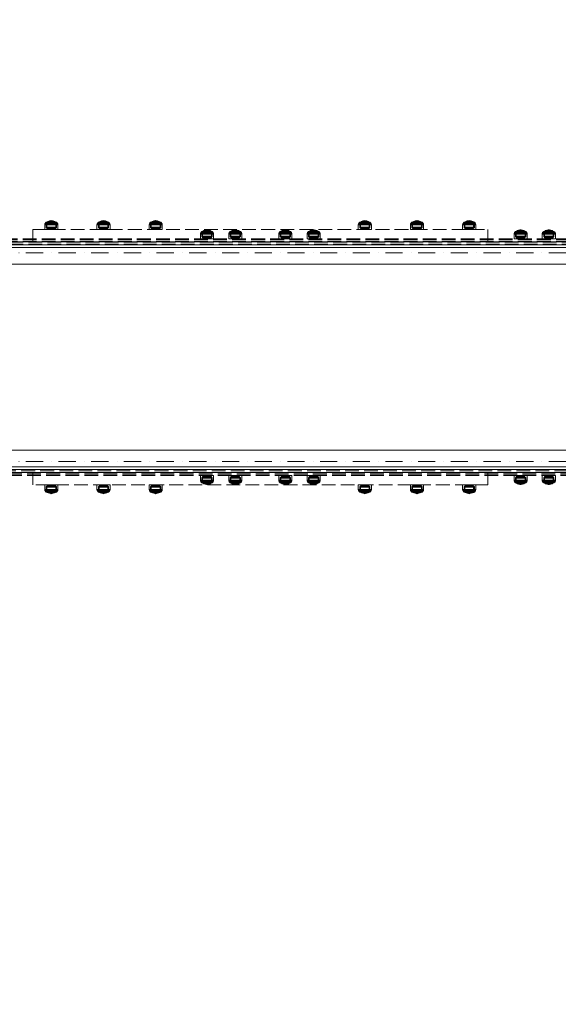
# Model space of a CAD drawing. Units: millimetres. Extents: x -1462 to 7250, y -232 to 9990.
# Drawn here: x 3546 to 4652, y 5281 to 7303 of the extents above; entities that cross this region are included whole.
import ezdxf

# ---------------------------------------------------------------- set-up
doc = ezdxf.new("R2010")
doc.units = ezdxf.units.MM
for name, pattern in [('Dot & Dashed', [67.027776, 35.277777, -17.638888, 0, -14.111111]), ('Hidden Line', [39.122222, 28.222222, -10.9]), ('Wipeout_Contour', [1000, 0, -1000])]:
    doc.linetypes.add(name, pattern=pattern)
for name, color, linetype in [('Dimensions', 7, 'Continuous'), ('Interior - Furniture', 7, 'Continuous'), ('Structural - Bearing', 7, 'Continuous')]:
    doc.layers.add(name, color=color, linetype=linetype)
for name, color, linetype, lineweight in [('Interior - Furniture _Pen_No__87', 7, 'Continuous', 20), ('Structural - Bearing_Pen_No__69', 7, 'Continuous', 20), ('Structural - Bearing_Pen_No__87', 7, 'Continuous', 20), ('Structural - Bearing_Pen_No__89', 7, 'Continuous', 20), ('Structural - Bearing_Pen_No__90', 7, 'Continuous', 20)]:
    doc.layers.add(name, color=color, linetype=linetype, lineweight=lineweight)
doc.styles.get("Standard").update_dxf_attribs({"font": 'arial.ttf'})
doc.dimstyles.new('Leikkiset keinu', dxfattribs={"dimtxt": 150, "dimasz": 2.5, "dimexe": 0.06, "dimexo": 0.625, "dimtad": 0, "dimtih": 1, "dimtoh": 1, "dimdec": 0, "dimtxsty": 'Standard', "dimcen": 2.5, "dimadec": 0, "dimazin": 0, "dimtfac": 1, "dimtmove": 0, "dimatfit": 3, "dimfxl": 1, "dimarcsym": 0})

# ---------------------------------------------------------------- blocks, each defined once
blk = doc.blocks.new('Slab_55', base_point=(336, 224.98))
at = {"layer": 'Structural - Bearing_Pen_No__89', "linetype": 'Continuous', "flags": 128}
blk.add_lwpolyline([(336, 224.98), (336, -224.98), (1824, -224.98), (1824, 224.98)], close=True, dxfattribs=at)
blk = doc.blocks.new('Wall_69', base_point=(334, -230.98))
at = {"color": 254, "linetype": 'Wipeout_Contour', "lineweight": 0, "ltscale": 4489.597002}
blk.add_wipeout([(334, -230.98), (1826, -230.98), (1826, -224.98), (334, -224.98)], dxfattribs=at).dxf.layer = 'Structural - Bearing'
at = {"layer": 'Structural - Bearing_Pen_No__87', "linetype": 'Continuous', "flags": 128}
for points in [[(1826, -224.98), (334, -224.98)], [(334, -224.98), (334, -226.98)], [(334, -230.98), (1826, -230.98)], [(1826, -224.98), (1826, -226.98)]]:
    blk.add_lwpolyline(points, dxfattribs=at)
blk = doc.blocks.new('Wall_73', base_point=(1826, 230.98))
at = {"color": 254, "linetype": 'Wipeout_Contour', "lineweight": 0, "ltscale": 4488.710009}
blk.add_wipeout([(1826, 230.98), (334, 230.98), (334, 224.98), (1826, 224.98)], dxfattribs=at).dxf.layer = 'Structural - Bearing'
at = {"layer": 'Structural - Bearing_Pen_No__87', "linetype": 'Continuous', "flags": 128}
for points in [[(1826, 230.98), (334, 230.98)], [(334, 224.98), (334, 226.98)], [(334, 224.98), (1826, 224.98)], [(1826, 224.98), (1826, 226.98)]]:
    blk.add_lwpolyline(points, dxfattribs=at)
blk = doc.blocks.new('00_100101_mice_black')
at = {"layer": 'Interior - Furniture _Pen_No__87', "linetype": 'Continuous'}
for p, q in [((0.1, 10.8), (0, 9.8)), ((0.4, 9.8), (0, 9.8)), ((0, 9.8), (0, 0)), ((0.4, 0), (0, 0)), ((0.4, 11.9), (0.1, 10.8)), ((0.5, 10.8), (0.1, 10.8)), ((0.8, 12.7), (0.4, 11.9)), ((0.8, 11.9), (0.4, 11.9)), ((1.2, 9.8), (0.4, 9.8)), ((1.2, 0), (0.4, 0)), ((1.3, 10.8), (0.5, 10.8)), ((1.5, 13.8), (0.8, 12.7)), ((1.2, 12.7), (0.8, 12.7)), ((1.6, 11.9), (0.8, 11.9)), ((1.9, 12.7), (1.2, 12.7)), ((2.4, 9.8), (1.2, 9.8)), ((2.4, 0), (1.2, 0)), ((2.5, 10.8), (1.3, 10.8)), ((2.3, 14.5), (1.5, 13.8)), ((1.9, 13.8), (1.5, 13.8)), ((2.7, 11.9), (1.6, 11.9)), ((2.6, 13.8), (1.9, 13.8)), ((3, 12.7), (1.9, 12.7)), ((3, 15), (2.3, 14.5)), ((2.7, 14.5), (2.3, 14.5)), ((3.9, 9.8), (2.4, 9.8)), ((3.9, 0), (2.4, 0)), ((4, 10.8), (2.5, 10.8)), ((3.7, 13.8), (2.6, 13.8)), ((3.3, 14.5), (2.7, 14.5)), ((4.2, 11.9), (2.7, 11.9)), ((3, 3.8), (3, 15)), ((3.3, 15), (3, 15)), ((4.5, 12.7), (3, 12.7)), ((3.3, 3.8), (3, 3.8)), ((3.9, 15), (3.3, 15)), ((4.3, 14.5), (3.3, 14.5)), ((3.9, 3.8), (3.3, 3.8)), ((5, 15.8), (3.7, 15)), ((4, 15), (3.7, 15)), ((3.7, 15), (3.7, 5.3)), ((5, 13.8), (3.7, 13.8)), ((3.7, 5.3), (4.4, 4.6)), ((4, 5.3), (3.7, 5.3)), ((4.8, 15), (3.9, 15)), ((5.7, 9.8), (3.9, 9.8)), ((4.9, 3.8), (3.9, 3.8)), ((5.7, 0), (3.9, 0)), ((4.5, 15), (4, 15)), ((5.8, 10.8), (4, 10.8)), ((4.5, 5.3), (4, 5.3)), ((5.9, 11.9), (4.2, 11.9)), ((4.3, 15), (5.5, 15.6)), ((4.4, 4.6), (4.3, 15)), ((5.6, 14.5), (4.3, 14.5)), ((4.6, 4.6), (4.4, 4.6)), ((5.4, 15), (4.5, 15)), ((6.2, 12.7), (4.5, 12.7)), ((5.4, 5.3), (4.5, 5.3)), ((4.5, 2.3), (4.5, 3.8)), ((4.8, 2.3), (4.5, 2.3)), ((5.2, 4.6), (4.6, 4.6)), ((6, 15), (4.8, 15)), ((5.3, 2.3), (4.8, 2.3)), ((6, 3.8), (4.9, 3.8)), ((6.9, 16.8), (5, 15.8)), ((5.3, 15.8), (5, 15.8)), ((6.6, 13.8), (5, 13.8)), ((6, 4.6), (5.2, 4.6)), ((5.8, 15.8), (5.3, 15.8)), ((6.1, 2.3), (5.3, 2.3)), ((6.5, 15), (5.4, 15)), ((6.5, 5.3), (5.4, 5.3)), ((5.5, 15.6), (6.9, 16.3)), ((5.7, 15.6), (5.5, 15.6)), ((7.1, 14.5), (5.6, 14.5)), ((6.2, 15.6), (5.7, 15.6)), ((7.8, 9.8), (5.7, 9.8)), ((7.8, 0), (5.7, 0)), ((6.5, 15.8), (5.8, 15.8)), ((7.8, 10.8), (5.8, 10.8)), ((7.9, 11.9), (5.9, 11.9)), ((7.4, 15), (6, 15)), ((7, 4.6), (6, 4.6)), ((7.5, 3.8), (6, 3.8)), ((7.1, 2.3), (6.1, 2.3)), ((6.9, 15.6), (6.2, 15.6)), ((8.1, 12.7), (6.2, 12.7)), ((7.5, 15.8), (6.5, 15.8)), ((7.8, 15), (6.5, 15)), ((7.8, 5.3), (6.5, 5.3)), ((8.4, 13.8), (6.6, 13.8)), ((9.5, 17.7), (6.9, 16.8)), ((6.9, 16.3), (8.9, 17)), ((7.1, 16.8), (6.9, 16.8)), ((7.1, 16.3), (6.9, 16.3)), ((7.8, 15.6), (6.9, 15.6)), ((8.2, 4.6), (7, 4.6)), ((7.5, 16.8), (7.1, 16.8)), ((7.5, 16.3), (7.1, 16.3)), ((8.8, 14.5), (7.1, 14.5)), ((8.3, 2.3), (7.1, 2.3)), ((9, 15), (7.4, 15)), ((8.1, 16.8), (7.5, 16.8)), ((8.1, 16.3), (7.5, 16.3)), ((8.6, 15.8), (7.5, 15.8)), ((9, 3.8), (7.5, 3.8)), ((8.9, 15.6), (7.8, 15.6)), ((9.3, 15), (7.8, 15)), ((10, 10.8), (7.8, 10.8)), ((10, 9.8), (7.8, 9.8)), ((9.3, 5.3), (7.8, 5.3)), ((10, 0), (7.8, 0)), ((10.1, 11.9), (7.9, 11.9)), ((8.8, 16.8), (8.1, 16.8)), ((8.8, 16.3), (8.1, 16.3)), ((10.2, 12.7), (8.1, 12.7)), ((9.6, 4.6), (8.2, 4.6)), ((9.7, 2.3), (8.3, 2.3)), ((10.4, 13.8), (8.4, 13.8)), ((9.9, 15.8), (8.6, 15.8)), ((9.7, 16.8), (8.8, 16.8)), ((9.7, 16.3), (8.8, 16.3)), ((10.6, 14.5), (8.8, 14.5)), ((8.9, 17), (11.2, 17.5)), ((9, 17), (8.9, 17)), ((10.1, 15.6), (8.9, 15.6)), ((9.3, 17), (9, 17)), ((10.8, 15), (9, 15)), ((10.8, 3.8), (9, 3.8)), ((9.2, 0), (9.2, 2.3)), ((9.7, 17), (9.3, 17)), ((10.9, 15), (9.3, 15)), ((10.9, 5.3), (9.3, 5.3)), ((12.2, 18.3), (9.5, 17.7)), ((9.7, 17.7), (9.5, 17.7)), ((11.1, 4.6), (9.6, 4.6)), ((9.9, 17.7), (9.7, 17.7)), ((10.2, 17), (9.7, 17)), ((10.7, 16.8), (9.7, 16.8)), ((10.7, 16.3), (9.7, 16.3)), ((11.2, 2.3), (9.7, 2.3)), ((10.2, 17.7), (9.9, 17.7)), ((11.3, 15.8), (9.9, 15.8)), ((12.3, 10.8), (10, 10.8)), ((12.3, 9.8), (10, 9.8)), ((12.3, 0), (10, 0)), ((11.4, 15.6), (10.1, 15.6)), ((12.4, 11.9), (10.1, 11.9)), ((10.7, 17.7), (10.2, 17.7)), ((10.8, 17), (10.2, 17)), ((12.4, 12.7), (10.2, 12.7)), ((12.5, 13.8), (10.4, 13.8)), ((12.5, 14.5), (10.6, 14.5)), ((11.2, 17.7), (10.7, 17.7)), ((11.8, 16.8), (10.7, 16.8)), ((11.8, 16.3), (10.7, 16.3)), ((11.5, 17), (10.8, 17)), ((12.6, 15), (10.8, 15)), ((12.6, 3.8), (10.8, 3.8)), ((12.6, 15), (10.9, 15)), ((12.6, 5.3), (10.9, 5.3)), ((12.7, 4.6), (11.1, 4.6)), ((11.2, 17.6), (12.5, 17.7)), ((11.8, 17.7), (11.2, 17.7)), ((11.2, 17.5), (11.2, 17.5)), ((11.4, 17.5), (11.2, 17.5)), ((12.7, 2.3), (11.2, 2.3)), ((12.8, 15.8), (11.3, 15.8)), ((11.6, 17.5), (11.4, 17.5)), ((12.8, 15.6), (11.4, 15.6)), ((12.3, 17), (11.5, 17)), ((11.9, 17.5), (11.6, 17.5)), ((12.5, 17.7), (11.8, 17.7)), ((12.9, 16.8), (11.8, 16.8)), ((12.9, 16.3), (11.8, 16.3)), ((12.2, 17.5), (11.9, 17.5)), ((13.4, 18.4), (12.2, 18.3)), ((12.2, 18.3), (12.2, 18.3)), ((12.3, 18.3), (12.2, 18.3)), ((12.5, 17.5), (12.2, 17.5)), ((12.4, 18.3), (12.3, 18.3)), ((13.1, 17), (12.3, 17)), ((12.3, 10.8), (14.7, 10.8)), ((14.7, 10.8), (12.3, 10.8)), ((12.3, 9.8), (14.7, 9.8)), ((14.7, 9.8), (12.3, 9.8)), ((14.7, 0), (12.3, 0)), ((12.5, 18.3), (12.4, 18.3)), ((12.4, 12.7), (14.6, 12.7)), ((14.6, 12.7), (12.4, 12.7)), ((12.4, 11.9), (14.6, 11.9)), ((14.6, 11.9), (12.4, 11.9)), ((12.7, 18.3), (12.5, 18.3)), ((12.5, 17.7), (12.5, 17.7)), ((12.6, 17.7), (12.5, 17.7)), ((13.2, 17.7), (12.5, 17.7)), ((12.9, 17.5), (12.5, 17.5)), ((12.5, 14.5), (14.5, 14.5)), ((14.5, 14.5), (12.5, 14.5)), ((12.5, 13.8), (14.5, 13.8)), ((14.5, 13.8), (12.5, 13.8)), ((12.7, 17.7), (12.6, 17.7)), ((14.4, 15), (12.6, 15)), ((14.4, 15), (12.6, 15)), ((12.6, 5.3), (14.4, 5.3)), ((14.4, 5.3), (12.6, 5.3)), ((14.4, 3.8), (12.6, 3.8)), ((12.9, 18.3), (12.7, 18.3)), ((12.7, 17.7), (13.4, 17.7)), ((12.8, 17.7), (12.7, 17.7)), ((12.7, 4.6), (14.3, 4.6)), ((14.3, 4.6), (12.7, 4.6)), ((14.3, 2.3), (12.7, 2.3)), ((12.9, 17.7), (12.8, 17.7)), ((12.8, 15.8), (14.2, 15.8)), ((14.2, 15.8), (12.8, 15.8)), ((12.8, 15.6), (14.2, 15.6)), ((14.2, 15.6), (12.8, 15.6)), ((13.2, 18.3), (12.9, 18.3)), ((13.1, 17.7), (12.9, 17.7)), ((13.3, 17.5), (12.9, 17.5)), ((12.9, 16.8), (14.1, 16.8)), ((14.1, 16.8), (12.9, 16.8)), ((12.9, 16.3), (14.1, 16.3)), ((14.1, 16.3), (12.9, 16.3)), ((13.2, 17.7), (13.1, 17.7)), ((13.1, 17), (13.9, 17)), ((13.9, 17), (13.1, 17)), ((13.4, 18.3), (13.2, 18.3)), ((13.2, 17.7), (13.8, 17.7)), ((13.4, 17.7), (13.2, 17.7)), ((13.8, 17.7), (13.2, 17.7)), ((13.3, 17.5), (13.7, 17.5)), ((13.7, 17.5), (13.3, 17.5)), ((13.4, 17.7), (13.4, 18.4)), ((13.4, 18.3), (13.6, 18.3)), ((13.6, 18.3), (13.4, 18.3)), ((13.4, 17.7), (13.6, 17.7)), ((13.6, 17.7), (13.4, 17.7)), ((13.5, 18.4), (13.5, 18.4)), ((13.5, 18.4), (13.5, 18.4)), ((13.5, 18.4), (13.5, 18.4)), ((13.5, 18.4), (13.5, 18.4)), ((13.5, 18.4), (13.5, 18.4)), ((13.5, 18.4), (13.5, 18.4)), ((13.5, 18.4), (13.5, 18.4)), ((13.5, 17.7), (13.5, 17.7)), ((13.5, 17.7), (13.5, 17.7)), ((13.5, 17.7), (13.5, 17.7)), ((13.5, 17.7), (13.5, 17.7)), ((13.5, 17.7), (13.5, 17.7)), ((13.5, 17.7), (13.5, 17.7)), ((13.5, 17.7), (13.5, 17.7)), ((13.6, 17.7), (13.6, 18.4)), ((13.6, 18.4), (14.8, 18.3)), ((13.8, 18.3), (13.6, 18.3)), ((13.8, 17.7), (13.6, 17.7)), ((14.3, 17.7), (13.6, 17.7)), ((14.1, 17.5), (13.7, 17.5)), ((14.1, 18.3), (13.8, 18.3)), ((13.9, 17.7), (13.8, 17.7)), ((14.5, 17.7), (13.8, 17.7)), ((14.1, 17.7), (13.9, 17.7)), ((14.7, 17), (13.9, 17)), ((14.3, 18.3), (14.1, 18.3)), ((14.2, 17.7), (14.1, 17.7)), ((14.5, 17.5), (14.1, 17.5)), ((15.2, 16.8), (14.1, 16.8)), ((15.2, 16.3), (14.1, 16.3)), ((14.3, 17.7), (14.2, 17.7)), ((15.7, 15.8), (14.2, 15.8)), ((15.6, 15.6), (14.2, 15.6)), ((14.5, 18.3), (14.3, 18.3)), ((14.4, 17.7), (14.3, 17.7)), ((15.9, 4.6), (14.3, 4.6)), ((15.8, 2.3), (14.3, 2.3)), ((14.5, 17.7), (14.4, 17.7)), ((16.1, 15), (14.4, 15)), ((16.2, 15), (14.4, 15)), ((16.1, 5.3), (14.4, 5.3)), ((16.2, 3.8), (14.4, 3.8)), ((14.6, 18.3), (14.5, 18.3)), ((15.2, 17.7), (14.5, 17.7)), ((14.5, 17.7), (14.5, 17.7)), ((15.8, 17.6), (14.5, 17.7)), ((14.8, 17.5), (14.5, 17.5)), ((16.4, 14.5), (14.5, 14.5)), ((16.6, 13.8), (14.5, 13.8)), ((14.7, 18.3), (14.6, 18.3)), ((16.8, 12.7), (14.6, 12.7)), ((16.9, 11.9), (14.6, 11.9)), ((14.8, 18.3), (14.7, 18.3)), ((15.5, 17), (14.7, 17)), ((17, 10.8), (14.7, 10.8)), ((17, 9.8), (14.7, 9.8)), ((17, 0), (14.7, 0)), ((14.8, 18.3), (14.8, 18.3)), ((14.8, 18.3), (17.5, 17.7)), ((15.1, 17.5), (14.8, 17.5)), ((15.4, 17.5), (15.1, 17.5)), ((15.8, 17.7), (15.2, 17.7)), ((16.3, 16.8), (15.2, 16.8)), ((16.3, 16.3), (15.2, 16.3)), ((15.6, 17.5), (15.4, 17.5)), ((16.2, 17), (15.5, 17)), ((15.8, 17.5), (15.6, 17.5)), ((16.9, 15.6), (15.6, 15.6)), ((17.1, 15.8), (15.7, 15.8)), ((16.3, 17.7), (15.8, 17.7)), ((18.1, 17), (15.8, 17.5)), ((15.8, 17.5), (15.8, 17.5)), ((17.3, 2.3), (15.8, 2.3)), ((17.4, 4.6), (15.9, 4.6)), ((17.7, 15), (16.1, 15)), ((17.7, 5.3), (16.1, 5.3)), ((16.8, 17), (16.2, 17)), ((18, 15), (16.2, 15)), ((18, 3.8), (16.2, 3.8)), ((16.8, 17.7), (16.3, 17.7)), ((17.3, 16.8), (16.3, 16.8)), ((17.3, 16.3), (16.3, 16.3)), ((18.2, 14.5), (16.4, 14.5)), ((18.6, 13.8), (16.6, 13.8)), ((17.1, 17.7), (16.8, 17.7)), ((17.3, 17), (16.8, 17)), ((18.9, 12.7), (16.8, 12.7)), ((18.1, 15.6), (16.9, 15.6)), ((19.1, 11.9), (16.9, 11.9)), ((19.2, 10.8), (17, 10.8)), ((19.2, 9.8), (17, 9.8)), ((19.2, 0), (17, 0)), ((17.3, 17.7), (17.1, 17.7)), ((18.4, 15.8), (17.1, 15.8)), ((17.5, 17.7), (17.3, 17.7)), ((17.7, 17), (17.3, 17)), ((18.2, 16.8), (17.3, 16.8)), ((18.2, 16.3), (17.3, 16.3)), ((18.7, 2.3), (17.3, 2.3)), ((18.8, 4.6), (17.4, 4.6)), ((17.5, 17.7), (20.1, 16.8)), ((18, 17), (17.7, 17)), ((19.2, 15), (17.7, 15)), ((19.2, 5.3), (17.7, 5.3)), ((17.8, 0), (17.8, 2.3)), ((18.1, 17), (18, 17)), ((19.6, 15), (18, 15)), ((19.5, 3.8), (18, 3.8)), ((20.1, 16.3), (18.1, 17)), ((19.2, 15.6), (18.1, 15.6)), ((18.9, 16.8), (18.2, 16.8)), ((18.9, 16.3), (18.2, 16.3)), ((19.9, 14.5), (18.2, 14.5)), ((19.5, 15.8), (18.4, 15.8)), ((20.4, 13.8), (18.6, 13.8)), ((19.9, 2.3), (18.7, 2.3)), ((20, 4.6), (18.8, 4.6)), ((19.5, 16.8), (18.9, 16.8)), ((19.5, 16.3), (18.9, 16.3)), ((20.8, 12.7), (18.9, 12.7)), ((21.1, 11.9), (19.1, 11.9)), ((20.1, 15.6), (19.2, 15.6)), ((20.5, 15), (19.2, 15)), ((21.2, 10.8), (19.2, 10.8)), ((21.3, 9.8), (19.2, 9.8)), ((20.5, 5.3), (19.2, 5.3)), ((21.3, 0), (19.2, 0)), ((19.9, 16.8), (19.5, 16.8)), ((19.9, 16.3), (19.5, 16.3)), ((20.5, 15.8), (19.5, 15.8)), ((21, 3.8), (19.5, 3.8)), ((21, 15), (19.6, 15)), ((20.1, 16.8), (19.9, 16.8)), ((20.1, 16.3), (19.9, 16.3)), ((21.4, 14.5), (19.9, 14.5)), ((20.9, 2.3), (19.9, 2.3)), ((21, 4.6), (20, 4.6)), ((20.1, 16.8), (22, 15.8)), ((21.5, 15.6), (20.1, 16.3)), ((20.8, 15.6), (20.1, 15.6)), ((22, 13.8), (20.4, 13.8)), ((21.2, 15.8), (20.5, 15.8)), ((21.6, 15), (20.5, 15)), ((21.6, 5.3), (20.5, 5.3)), ((21.3, 15.6), (20.8, 15.6)), ((22.5, 12.7), (20.8, 12.7)), ((21.7, 2.3), (20.9, 2.3)), ((22.2, 15), (21, 15)), ((21.8, 4.6), (21, 4.6)), ((22.1, 3.8), (21, 3.8)), ((22.8, 11.9), (21.1, 11.9)), ((21.7, 15.8), (21.2, 15.8)), ((23, 10.8), (21.2, 10.8)), ((21.5, 15.6), (21.3, 15.6)), ((23.1, 9.8), (21.3, 9.8)), ((23.1, 0), (21.3, 0)), ((22.7, 14.5), (21.4, 14.5)), ((22.7, 15), (21.5, 15.6)), ((22.5, 15), (21.6, 15)), ((22.5, 5.3), (21.6, 5.3)), ((22, 15.8), (21.7, 15.8)), ((22.2, 2.3), (21.7, 2.3)), ((22.4, 4.6), (21.8, 4.6)), ((22, 15.8), (23.3, 15)), ((23.3, 13.8), (22, 13.8)), ((23.1, 3.8), (22.1, 3.8)), ((23.1, 15), (22.2, 15)), ((22.5, 2.3), (22.2, 2.3)), ((22.6, 4.6), (22.4, 4.6)), ((23, 15), (22.5, 15)), ((24, 12.7), (22.5, 12.7)), ((23, 5.3), (22.5, 5.3)), ((22.5, 2.3), (22.5, 3.8)), ((22.6, 4.6), (22.7, 15)), ((23.3, 5.3), (22.6, 4.6)), ((23.7, 14.5), (22.7, 14.5)), ((24.3, 11.9), (22.8, 11.9)), ((23.3, 15), (23, 15)), ((24.5, 10.8), (23, 10.8)), ((23.3, 5.3), (23, 5.3)), ((23.7, 15), (23.1, 15)), ((24.6, 9.8), (23.1, 9.8)), ((23.7, 3.8), (23.1, 3.8)), ((24.6, 0), (23.1, 0)), ((23.3, 15), (23.3, 5.3)), ((24.4, 13.8), (23.3, 13.8)), ((24, 15), (23.7, 15)), ((24.3, 14.5), (23.7, 14.5)), ((24, 3.8), (23.7, 3.8)), ((24, 15), (24.7, 14.5)), ((24, 3.8), (24, 15)), ((25.1, 12.7), (24, 12.7)), ((24.7, 14.5), (24.3, 14.5)), ((25.4, 11.9), (24.3, 11.9)), ((25.1, 13.8), (24.4, 13.8)), ((25.7, 10.8), (24.5, 10.8)), ((25.8, 9.8), (24.6, 9.8)), ((25.8, 0), (24.6, 0)), ((24.7, 14.5), (25.5, 13.8)), ((25.5, 13.8), (25.1, 13.8)), ((25.8, 12.7), (25.1, 12.7)), ((26.2, 11.9), (25.4, 11.9)), ((25.5, 13.8), (26.2, 12.7)), ((26.5, 10.8), (25.7, 10.8)), ((26.2, 12.7), (25.8, 12.7)), ((26.6, 9.8), (25.8, 9.8)), ((26.6, 0), (25.8, 0)), ((26.2, 12.7), (26.6, 11.9)), ((26.6, 11.9), (26.2, 11.9)), ((26.9, 10.8), (26.5, 10.8)), ((26.6, 11.9), (26.9, 10.8)), ((27, 9.8), (26.6, 9.8)), ((27, 0), (26.6, 0)), ((26.9, 10.8), (27, 9.8)), ((27, 9.8), (27, 0))]:
    blk.add_line(p, q, dxfattribs=at)
blk = doc.blocks.new('Beam_63', base_point=(256, -237))
at = {"layer": 'Structural - Bearing_Pen_No__69', "linetype": 'Dot & Dashed'}
blk.add_line((256, -237), (256, -236), dxfattribs=at)
at = {"layer": 'Structural - Bearing_Pen_No__90', "linetype": 'Hidden Line'}
for p, q in [((1830, -236), (330, -236)), ((330, -237), (330, -236)), ((1830, -237), (330, -237)), ((1830, -237), (1830, -236))]:
    blk.add_line(p, q, dxfattribs=at)
blk = doc.blocks.new('Beam_64', base_point=(256, -235.9))
at = {"layer": 'Structural - Bearing_Pen_No__69', "linetype": 'Dot & Dashed'}
blk.add_line((256, -235.9), (256, -231.9), dxfattribs=at)
at = {"layer": 'Structural - Bearing_Pen_No__90', "linetype": 'Hidden Line'}
for p, q in [((1830, -231.9), (330, -231.9)), ((330, -235.9), (330, -231.9)), ((1830, -235.9), (330, -235.9)), ((1830, -235.9), (1830, -231.9))]:
    blk.add_line(p, q, dxfattribs=at)
blk = doc.blocks.new('Beam_65', base_point=(256, -231.9))
at = {"layer": 'Structural - Bearing_Pen_No__69', "linetype": 'Dot & Dashed'}
blk.add_line((256, -231.9), (256, -230.9), dxfattribs=at)
at = {"layer": 'Structural - Bearing_Pen_No__90', "linetype": 'Hidden Line'}
for p, q in [((1830, -230.9), (330, -230.9)), ((330, -231.9), (330, -230.9)), ((1830, -231.9), (330, -231.9)), ((1830, -231.9), (1830, -230.9))]:
    blk.add_line(p, q, dxfattribs=at)
blk = doc.blocks.new('Beam_66', base_point=(330, -237.9))
at = {"layer": 'Structural - Bearing_Pen_No__69', "linetype": 'Dot & Dashed'}
blk.add_line((330, -237.9), (330, -236.9), dxfattribs=at)
at = {"layer": 'Structural - Bearing_Pen_No__90', "linetype": 'Hidden Line'}
for p, q in [((1724.9, -236.9), (435.4, -236.9)), ((435.4, -237.9), (435.4, -236.9)), ((1724.9, -237.9), (435.4, -237.9)), ((1724.9, -237.9), (1724.9, -236.9))]:
    blk.add_line(p, q, dxfattribs=at)
blk = doc.blocks.new('Beam_67', base_point=(330, -242))
at = {"layer": 'Structural - Bearing_Pen_No__69', "linetype": 'Dot & Dashed'}
blk.add_line((330, -242), (330, -238), dxfattribs=at)
at = {"layer": 'Structural - Bearing_Pen_No__90', "linetype": 'Hidden Line'}
for p, q in [((1724.9, -238), (435.4, -238)), ((435.4, -242), (435.4, -238)), ((1724.9, -242), (435.4, -242)), ((1724.9, -242), (1724.9, -238))]:
    blk.add_line(p, q, dxfattribs=at)
blk = doc.blocks.new('Beam_68', base_point=(330, -243))
at = {"layer": 'Structural - Bearing_Pen_No__69', "linetype": 'Dot & Dashed'}
blk.add_line((330, -243), (330, -242), dxfattribs=at)
at = {"layer": 'Structural - Bearing_Pen_No__90', "linetype": 'Hidden Line'}
for p, q in [((1724.9, -242), (435.4, -242)), ((435.4, -243), (435.4, -242)), ((1724.9, -243), (1724.9, -242)), ((1724.9, -243), (435.4, -243))]:
    blk.add_line(p, q, dxfattribs=at)
blk = doc.blocks.new('Beam_69', base_point=(1830, -262))
at = {"layer": 'Structural - Bearing_Pen_No__69', "linetype": 'Dot & Dashed'}
blk.add_line((1830, -262), (1830, -237), dxfattribs=at)
at = {"layer": 'Structural - Bearing_Pen_No__90', "linetype": 'Hidden Line'}
for p, q in [((1547.2, -237), (612.5, -237)), ((612.5, -262), (612.5, -237)), ((1547.2, -262), (1547.2, -237)), ((1547.2, -262), (612.5, -262))]:
    blk.add_line(p, q, dxfattribs=at)
blk = doc.blocks.new('Beam_70', base_point=(256, 237))
at = {"layer": 'Structural - Bearing_Pen_No__69', "linetype": 'Dot & Dashed'}
blk.add_line((256, 237), (256, 236), dxfattribs=at)
at = {"layer": 'Structural - Bearing_Pen_No__90', "linetype": 'Hidden Line'}
for p, q in [((330, 237), (330, 236)), ((330, 237), (1830, 237)), ((330, 236), (1830, 236)), ((1830, 237), (1830, 236))]:
    blk.add_line(p, q, dxfattribs=at)
blk = doc.blocks.new('Beam_71', base_point=(256, 235.9))
at = {"layer": 'Structural - Bearing_Pen_No__69', "linetype": 'Dot & Dashed'}
blk.add_line((256, 235.9), (256, 231.9), dxfattribs=at)
at = {"layer": 'Structural - Bearing_Pen_No__90', "linetype": 'Hidden Line'}
for p, q in [((330, 235.9), (330, 231.9)), ((330, 235.9), (1830, 235.9)), ((330, 231.9), (1830, 231.9)), ((1830, 235.9), (1830, 231.9))]:
    blk.add_line(p, q, dxfattribs=at)
blk = doc.blocks.new('Beam_72', base_point=(256, 231.9))
at = {"layer": 'Structural - Bearing_Pen_No__69', "linetype": 'Dot & Dashed'}
blk.add_line((256, 231.9), (256, 230.9), dxfattribs=at)
at = {"layer": 'Structural - Bearing_Pen_No__90', "linetype": 'Hidden Line'}
for p, q in [((330, 231.9), (330, 230.9)), ((330, 231.9), (1830, 231.9)), ((330, 230.9), (1830, 230.9)), ((1830, 231.9), (1830, 230.9))]:
    blk.add_line(p, q, dxfattribs=at)
blk = doc.blocks.new('Beam_73', base_point=(330, 237.9))
at = {"layer": 'Structural - Bearing_Pen_No__69', "linetype": 'Dot & Dashed'}
blk.add_line((330, 237.9), (330, 236.9), dxfattribs=at)
at = {"layer": 'Structural - Bearing_Pen_No__90', "linetype": 'Hidden Line'}
for p, q in [((435.4, 237.9), (435.4, 236.9)), ((435.4, 237.9), (1724.9, 237.9)), ((435.4, 236.9), (1724.9, 236.9)), ((1724.9, 237.9), (1724.9, 236.9))]:
    blk.add_line(p, q, dxfattribs=at)
blk = doc.blocks.new('Beam_74', base_point=(330, 242))
at = {"layer": 'Structural - Bearing_Pen_No__69', "linetype": 'Dot & Dashed'}
blk.add_line((330, 242), (330, 238), dxfattribs=at)
at = {"layer": 'Structural - Bearing_Pen_No__90', "linetype": 'Hidden Line'}
for p, q in [((435.4, 242), (435.4, 238)), ((435.4, 242), (1724.9, 242)), ((435.4, 238), (1724.9, 238)), ((1724.9, 242), (1724.9, 238))]:
    blk.add_line(p, q, dxfattribs=at)
blk = doc.blocks.new('Beam_75', base_point=(330, 243))
at = {"layer": 'Structural - Bearing_Pen_No__69', "linetype": 'Dot & Dashed'}
blk.add_line((330, 243), (330, 242), dxfattribs=at)
at = {"layer": 'Structural - Bearing_Pen_No__90', "linetype": 'Hidden Line'}
for p, q in [((435.4, 243), (435.4, 242)), ((435.4, 243), (1724.9, 243)), ((1724.9, 243), (1724.9, 242)), ((435.4, 242), (1724.9, 242))]:
    blk.add_line(p, q, dxfattribs=at)
blk = doc.blocks.new('Beam_76', base_point=(1830, 262))
at = {"layer": 'Structural - Bearing_Pen_No__69', "linetype": 'Dot & Dashed'}
blk.add_line((1830, 262), (1830, 237), dxfattribs=at)
at = {"layer": 'Structural - Bearing_Pen_No__90', "linetype": 'Hidden Line'}
for p, q in [((612.5, 262), (612.5, 237)), ((612.5, 262), (1547.2, 262)), ((1547.2, 262), (1547.2, 237)), ((612.5, 237), (1547.2, 237))]:
    blk.add_line(p, q, dxfattribs=at)
blk = doc.blocks.new('Beam_77', base_point=(330, 213.96))
at = {"layer": 'Structural - Bearing_Pen_No__69', "linetype": 'Dot & Dashed'}
blk.add_line((330, 213.96), (1830, 213.96), dxfattribs=at)
at = {"layer": 'Structural - Bearing_Pen_No__90', "linetype": 'Continuous'}
for p, q in [((330, 236.96), (1830, 236.96)), ((330, 190.96), (330, 236.96)), ((1830, 190.96), (1830, 236.96)), ((330, 190.96), (1830, 190.96))]:
    blk.add_line(p, q, dxfattribs=at)
blk = doc.blocks.new('Beam_78', base_point=(330, -213.96))
at = {"layer": 'Structural - Bearing_Pen_No__69', "linetype": 'Dot & Dashed'}
blk.add_line((330, -213.96), (1830, -213.96), dxfattribs=at)
at = {"layer": 'Structural - Bearing_Pen_No__90', "linetype": 'Continuous'}
for p, q in [((330, -190.96), (1830, -190.96)), ((330, -236.96), (330, -190.96)), ((1830, -236.96), (1830, -190.96)), ((330, -236.96), (1830, -236.96))]:
    blk.add_line(p, q, dxfattribs=at)
blk = doc.blocks.new('*D312')
at = {"layer": 'Defpoints', "color": 0}
for p in [(76.9, 6397.7), (7249.9, 4867.3), (7249.9, -133.2)]:
    blk.add_point(p, dxfattribs=at)
at = {"layer": 'Dimensions', "color": 0, "lineweight": -2}
for p, q in [((76.9, 6397), (76.9, -133.3)), ((7249.9, 4866.7), (7249.9, -133.3)), ((79.4, -133.2), (3439.6, -133.2)), ((7247.4, -133.2), (3887.1, -133.2))]:
    blk.add_line(p, q, dxfattribs=at)
at = {"layer": 'Dimensions', "color": 0}
for points in [[(79.4, -132.8), (79.4, -133.6), (76.9, -133.2)], [(7247.4, -133.6), (7247.4, -132.8), (7249.9, -133.2)]]:
    blk.add_solid(points, dxfattribs=at)
at = {"layer": 'Dimensions', "color": 0, "insert": (3663.4, -133.2), "char_height": 150, "attachment_point": 5}
blk.add_mtext('7173', dxfattribs=at)
blk = doc.blocks.new('*D314')
at = {"layer": 'Defpoints', "color": 0}
for p in [(5749.7, 7794.5), (1598.1, 6854.8), (5749.7, 5224.6)]:
    blk.add_point(p, dxfattribs=at)
at = {"layer": 'Dimensions', "color": 0, "lineweight": -2}
for p, q in [((1598.1, 6855.4), (1598.1, 7794.5)), ((1600.6, 7794.5), (3447.4, 7794.5)), ((5747.2, 7794.5), (3900.5, 7794.5)), ((5749.7, 5225.2), (5749.7, 7794.5))]:
    blk.add_line(p, q, dxfattribs=at)
at = {"layer": 'Dimensions', "color": 0}
for points in [[(1600.6, 7794.9), (1600.6, 7794), (1598.1, 7794.5)], [(5747.2, 7794), (5747.2, 7794.9), (5749.7, 7794.5)]]:
    blk.add_solid(points, dxfattribs=at)
at = {"layer": 'Dimensions', "color": 0, "insert": (3673.9, 7794.5), "char_height": 150, "attachment_point": 5}
blk.add_mtext('4152', dxfattribs=at)

msp = doc.modelspace()

# ---------------------------------------------------------------- block references
at = {"layer": 'Interior - Furniture', "color": 104, "linetype": 'Continuous', "lineweight": 20, "true_color": 0x029e21, "xscale": -1, "zscale": 1000}
for p in [(3624.5, 6872.3), (3624.5, 6872.3), (3731.7, 6872.3), (3731.7, 6872.3), (3838.9, 6872.3), (3838.9, 6872.3), (4268.4, 6872.3), (4268.4, 6872.3), (4375.6, 6872.3), (4375.6, 6872.3), (4482.8, 6872.3), (4482.8, 6872.3), (3944.3, 6853.4), (3944.3, 6853.4), (4002.3, 6853.4), (4002.3, 6853.4), (4105.3, 6853.4), (4105.3, 6853.4), (4163.3, 6853.4), (4163.3, 6853.4), (4588.3, 6853.4), (4588.3, 6853.4), (4646.3, 6853.4), (4646.3, 6853.4)]:
    msp.add_blockref('00_100101_mice_black', p, dxfattribs=at)
at = {"layer": 'Interior - Furniture', "color": 104, "linetype": 'Continuous', "lineweight": 20, "true_color": 0x029e21, "zscale": 1000, "rotation": 180}
for p in [(3944.3, 6367.3), (3944.3, 6367.3), (4002.3, 6367.3), (4002.3, 6367.3), (4105.3, 6367.3), (4105.3, 6367.3), (4163.3, 6367.3), (4163.3, 6367.3), (4588.3, 6367.3), (4588.3, 6367.3), (4646.3, 6367.3), (4646.3, 6367.3), (3624.5, 6348.4), (3624.5, 6348.4), (3731.7, 6348.4), (3731.7, 6348.4), (3838.9, 6348.4), (3838.9, 6348.4), (4268.4, 6348.4), (4268.4, 6348.4), (4375.6, 6348.4), (4375.6, 6348.4), (4482.8, 6348.4), (4482.8, 6348.4)]:
    msp.add_blockref('00_100101_mice_black', p, dxfattribs=at)
at = {"layer": 'Structural - Bearing', "color": 132, "lineweight": 20, "true_color": 0x00bfbf}
for name, p in [('Beam_75', (3290.3, 6853.3)), ('Beam_68', (3290.3, 6367.3))]:
    msp.add_blockref(name, p, dxfattribs=at)
at = {"layer": 'Structural - Bearing', "color": 123, "linetype": 'Continuous', "lineweight": 20, "true_color": 0x71cebe}
msp.add_blockref('Slab_55', (3296.3, 6835.3), dxfattribs=at)

# ---------------------------------------------------------------- next in the draw order: block references
at = {"layer": 'Structural - Bearing'}
for name, p in [('Wall_73', (4786.3, 6841.3)), ('Wall_69', (3294.3, 6379.4))]:
    msp.add_blockref(name, p, dxfattribs=at)

# ---------------------------------------------------------------- next in the draw order: block references
at = {"layer": 'Structural - Bearing', "color": 132, "lineweight": 20, "true_color": 0x00bfbf}
for name, p in [('Beam_76', (4790.3, 6872.3)), ('Beam_70', (3216.3, 6847.3)), ('Beam_71', (3216.3, 6846.3)), ('Beam_72', (3216.3, 6842.3)), ('Beam_74', (3290.3, 6852.3)), ('Beam_73', (3290.3, 6848.3)), ('Beam_77', (3290.3, 6824.3)), ('Beam_78', (3290.3, 6396.4)), ('Beam_65', (3216.3, 6378.4)), ('Beam_64', (3216.3, 6374.4)), ('Beam_63', (3216.3, 6373.4)), ('Beam_66', (3290.3, 6372.4)), ('Beam_67', (3290.3, 6368.4)), ('Beam_69', (4790.3, 6348.4))]:
    msp.add_blockref(name, p, dxfattribs=at)

# ---------------------------------------------------------------- next in the draw order: dimensions: what is measured, and where the dimension line sits
at = {"layer": 'Dimensions'}
for base, p1, p2, picture, middle in [((5749.7, 7794.5), (1598.1, 6854.8), (5749.7, 5224.6), '*D314', (3673.9, 7794.5)), ((7249.9, -133.2), (76.9, 6397.7), (7249.9, 4867.3), '*D312', (3663.4, -133.2))]:
    dim = msp.add_linear_dim(base=base, p1=p1, p2=p2, dimstyle='Leikkiset keinu', dxfattribs=at)
    dim.commit()
    dim.dimension.update_dxf_attribs({"geometry": picture, "text_midpoint": middle})

doc.saveas('drawing.dxf')
